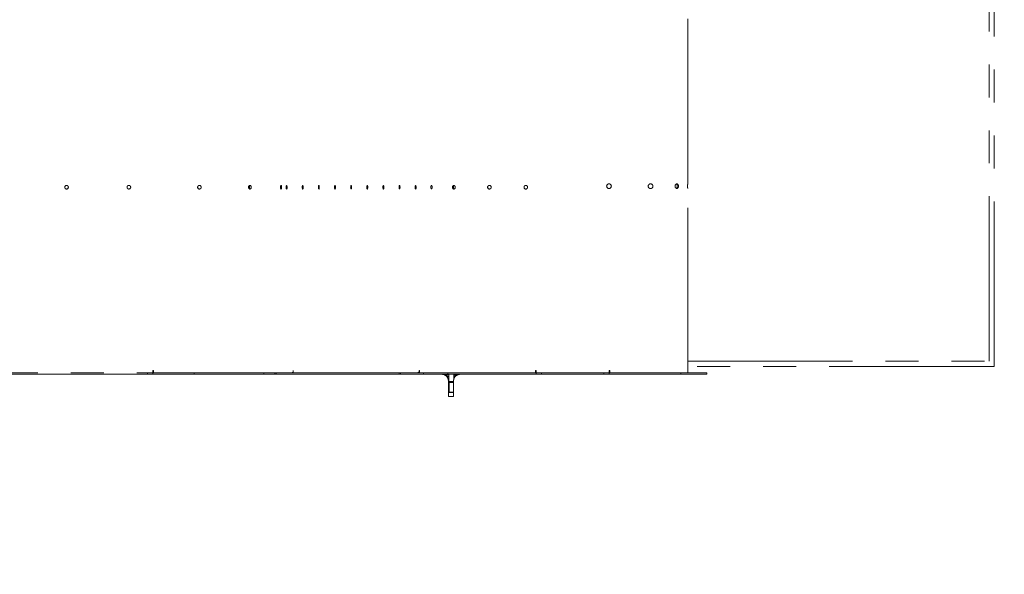
# Paper-space layout 'Blatt2' of a CAD drawing. Units: millimetres. Extents: x 11 to 419, y 1 to 296.
# Drawn here: x 168 to 205, y 64 to 85 of the extents above; entities that cross this region are included whole.
import ezdxf

# ---------------------------------------------------------------- set-up
doc = ezdxf.new("R2010")
doc.units = ezdxf.units.MM
doc.linetypes.add('PHANTOM', pattern=[12.7, 6.35, -1.27, 1.27, -1.27, 1.27, -1.27])
doc.styles.add('SLDTEXTSTYLE0', font='TXT', dxfattribs={"width": 0.605})
doc.dimstyles.new('SLDDIMSTYLE0', dxfattribs={"dimtxt": 3.5, "dimasz": 3.302, "dimexe": 0, "dimexo": 0.0625, "dimgap": 0.875, "dimtad": 1, "dimdec": 3, "dimlfac": 50, "dimrnd": 1e-09, "dimzin": 12, "dimdsep": 46, "dimtxsty": 'SLDTEXTSTYLE0', "dimsah": 1, "dimcen": 0.09, "dimadec": 0, "dimazin": 3, "dimtfac": 1, "dimtdec": 3, "dimtofl": 0, "dimtmove": 0, "dimatfit": 3, "dimfxl": 0, "dimfrac": 2, "dimtolj": 1, "dimtzin": 12, "dimarcsym": 0})
doc.dimstyles.new('SLDDIMSTYLE1', dxfattribs={"dimtxt": 3.5, "dimasz": 3.302, "dimexe": 0, "dimexo": 0.0625, "dimgap": 0.875, "dimtad": 1, "dimdec": 0, "dimlfac": 50, "dimrnd": 1e-09, "dimzin": 12, "dimdsep": 46, "dimtxsty": 'SLDTEXTSTYLE0', "dimsah": 1, "dimcen": 0.09, "dimadec": 0, "dimazin": 3, "dimtfac": 1, "dimtdec": 0, "dimtofl": 0, "dimtmove": 0, "dimatfit": 3, "dimfxl": 0, "dimfrac": 2, "dimtolj": 1, "dimtzin": 12, "dimarcsym": 0})

# ---------------------------------------------------------------- blocks, each defined once
blk = doc.blocks.new('_D_12')
at = {"color": 7, "linetype": 'Continuous', "lineweight": 0}
for p, q in [((145.62, 159.234), (224.956, 159.234)), ((223.956, 159.234), (223.956, 60.804)), ((127.836, 60.804), (224.956, 60.804))]:
    blk.add_line(p, q, dxfattribs=at)
at = {"color": 7, "linetype": 'Continuous', "lineweight": 18}
for points in [[(223.956, 159.234), (223.448, 155.932), (224.464, 155.932)], [(223.956, 60.804), (224.464, 64.106), (223.448, 64.106)]]:
    blk.add_solid(points, dxfattribs=at)
at = {"color": 7, "linetype": 'Continuous', "lineweight": 18, "insert": (219.445, 105.634), "char_height": 3.5, "attachment_point": 1, "rotation": 90, "style": 'SLDTEXTSTYLE0'}
blk.add_mtext('4922', dxfattribs=at)
blk = doc.blocks.new('_D_15')
at = {"color": 7, "linetype": 'Continuous', "lineweight": 0}
for p, q in [((167.356, 128.124), (216.03, 128.124)), ((215.03, 60.804), (215.03, 128.124)), ((127.836, 60.804), (216.03, 60.804))]:
    blk.add_line(p, q, dxfattribs=at)
at = {"color": 7, "linetype": 'Continuous', "lineweight": 18}
for points in [[(215.03, 128.124), (214.522, 124.822), (215.538, 124.822)], [(215.03, 60.804), (215.538, 64.106), (214.522, 64.106)]]:
    blk.add_solid(points, dxfattribs=at)
at = {"color": 7, "linetype": 'Continuous', "lineweight": 18, "insert": (210.519, 88.938), "char_height": 3.5, "attachment_point": 1, "rotation": 90, "style": 'SLDTEXTSTYLE0'}
blk.add_mtext('3366', dxfattribs=at)

psp = doc.layouts.new('Blatt2')

# ---------------------------------------------------------------- linework, layer by layer
at = {"color": 7, "linetype": 'PHANTOM', "lineweight": 18}
for p, q in [((205.030309, 71.923806), (205.030309, 95.923806)), ((204.830309, 72.123806), (204.830309, 95.723806)), ((193.230309, 78.953806), (193.230309, 88.893806)), ((193.230309, 71.683806), (193.230309, 78.773806)), ((193.230309, 72.123806), (204.830309, 72.123806)), ((159.315723, 71.683806), (172.632553, 71.683806)), ((172.432553, 71.683806), (174.232553, 71.683806)), ((172.432553, 71.623806), (172.432553, 71.683806)), ((172.632553, 71.773806), (172.662553, 71.773806)), ((172.632553, 71.743806), (172.632553, 71.773806)), ((172.632553, 71.743806), (172.632553, 71.683806)), ((172.632553, 71.683806), (172.632553, 71.623806)), ((172.662553, 71.773806), (172.662553, 71.683806)), ((174.232553, 71.683806), (176.917827, 71.683806)), ((174.232553, 71.683806), (174.232553, 71.623806)), ((176.917827, 71.683806), (177.383701, 71.683806)), ((176.917827, 71.683806), (176.917827, 71.623806)), ((177.331938, 71.683806), (182.17685, 71.683806)), ((177.331938, 71.623806), (177.331938, 71.683806)), ((177.383701, 71.683806), (177.383701, 71.623806)), ((178.038958, 71.713806), (178.038958, 71.773806)), ((178.038958, 71.773806), (178.046723, 71.773806)), ((178.046723, 71.773806), (178.046723, 71.743806)), ((183.056835, 71.683806), (182.125087, 71.683806)), ((182.125087, 71.623806), (182.125087, 71.683806)), ((182.17685, 71.683806), (182.17685, 71.623806)), ((182.891635, 71.743806), (182.891635, 71.773806)), ((182.891635, 71.773806), (182.8994, 71.773806)), ((182.8994, 71.773806), (182.8994, 71.683806)), ((183.997835, 71.683806), (183.056835, 71.683806)), ((183.056835, 71.623806), (183.056835, 71.683806)), ((187.597835, 71.683806), (183.997835, 71.683806)), ((183.997835, 71.683806), (183.997835, 71.623806)), ((187.367835, 71.683806), (187.367835, 71.773806)), ((187.367835, 71.773806), (187.397835, 71.773806)), ((187.397835, 71.773806), (187.397835, 71.743806)), ((187.397835, 71.683806), (187.397835, 71.743806)), ((187.397835, 71.683806), (190.200309, 71.683806)), ((187.397835, 71.623806), (187.397835, 71.683806)), ((187.597835, 71.683806), (187.597835, 71.623806)), ((192.970309, 71.683806), (190.000309, 71.683806)), ((190.000309, 71.623806), (190.000309, 71.683806)), ((190.200309, 71.743806), (190.200309, 71.773806)), ((190.200309, 71.773806), (190.230309, 71.773806)), ((190.200309, 71.743806), (190.200309, 71.683806)), ((190.200309, 71.683806), (190.200309, 71.623806)), ((190.230309, 71.773806), (190.230309, 71.683806)), ((193.970309, 71.683806), (192.970309, 71.683806)), ((192.970309, 71.623806), (192.970309, 71.683806)), ((205.030309, 71.923806), (193.230309, 71.923806)), ((193.970309, 71.683806), (193.970309, 71.623806)), ((172.632553, 71.623806), (159.315723, 71.623806)), ((174.232553, 71.623806), (172.432553, 71.623806)), ((176.917827, 71.623806), (174.232553, 71.623806)), ((177.383701, 71.623806), (176.917827, 71.623806)), ((182.17685, 71.623806), (177.331938, 71.623806)), ((183.056835, 71.623806), (182.125087, 71.623806)), ((183.997835, 71.623806), (183.056835, 71.623806)), ((183.793226, 71.623801), (183.793535, 71.623391)), ((183.812921, 71.61095), (183.850282, 71.602024)), ((183.850282, 71.602024), (183.853077, 71.623806)), ((183.850282, 71.602024), (183.851919, 71.601484)), ((184.035309, 71.603806), (183.901532, 71.603806)), ((187.597835, 71.623806), (183.997835, 71.623806)), ((183.997939, 71.462935), (184.008097, 71.433597)), ((184.017047, 71.384132), (184.015729, 71.385377)), ((184.016008, 71.373806), (184.016008, 71.354197)), ((184.016008, 71.354197), (184.016008, 70.948776)), ((184.036143, 71.623806), (184.038279, 71.346767)), ((184.036297, 71.603806), (184.036143, 71.623806)), ((184.038279, 71.346767), (184.038042, 71.377445)), ((184.038279, 71.346767), (184.193737, 71.346767)), ((184.186008, 71.300845), (184.046008, 71.300845)), ((184.046008, 71.300845), (184.046008, 70.937295)), ((184.096008, 71.346767), (184.096008, 71.300845)), ((184.216008, 71.373806), (184.216008, 71.354197)), ((184.216008, 71.354197), (184.216008, 70.948776)), ((184.22774, 71.449587), (184.241357, 71.479821)), ((184.237715, 71.54109), (184.227941, 71.536638)), ((184.228493, 71.449729), (184.230164, 71.454969)), ((184.330484, 71.603806), (184.2292, 71.603806)), ((184.378579, 71.626618), (184.381734, 71.602024)), ((184.380097, 71.601484), (184.381734, 71.602024)), ((184.381734, 71.602024), (184.419095, 71.61095)), ((184.381843, 71.60177), (184.387052, 71.603294)), ((190.200309, 71.623806), (187.397835, 71.623806)), ((192.970309, 71.623806), (190.000309, 71.623806)), ((193.970309, 71.623806), (192.970309, 71.623806)), ((184.016008, 70.948776), (184.016008, 70.793434)), ((184.046008, 70.937295), (184.186008, 70.937295)), ((184.186008, 70.92106), (184.046008, 70.92106)), ((184.216008, 70.793434), (184.216008, 70.948776)), ((184.046008, 70.765717), (184.186008, 70.765717))]:
    psp.add_line(p, q, dxfattribs=at)
at = {"color": 7, "linetype": 'PHANTOM', "lineweight": 18, "flags": 128}
for points in [[(177.769786, 78.823806), (177.770768, 78.846535), (177.773607, 78.866801), (177.777994, 78.882407), (177.783456, 78.891664), (177.7894, 78.893567), (177.795181, 78.88791), (177.800174, 78.875306), (177.803837, 78.857122), (177.805774, 78.835327), (177.805774, 78.812284), (177.803837, 78.790489), (177.800174, 78.772305), (177.795181, 78.759702), (177.7894, 78.754045), (177.783456, 78.755948), (177.777994, 78.765204), (177.773607, 78.780811), (177.770768, 78.801077), (177.769786, 78.823806)], [(179.012118, 78.823806), (179.013099, 78.846535), (179.015938, 78.866801), (179.020326, 78.882407), (179.025788, 78.891664), (179.031731, 78.893567), (179.037513, 78.88791), (179.042506, 78.875306), (179.046169, 78.857122), (179.048105, 78.835327), (179.048105, 78.812284), (179.046169, 78.790489), (179.042506, 78.772305), (179.037513, 78.759702), (179.031731, 78.754045), (179.025788, 78.755948), (179.020326, 78.765204), (179.015938, 78.780811), (179.013099, 78.801077), (179.012118, 78.823806)], [(180.254449, 78.823806), (180.255431, 78.846535), (180.258269, 78.866801), (180.262657, 78.882407), (180.268119, 78.891664), (180.274063, 78.893567), (180.279844, 78.88791), (180.284837, 78.875306), (180.2885, 78.857122), (180.290437, 78.835327), (180.290437, 78.812284), (180.2885, 78.790489), (180.284837, 78.772305), (180.279844, 78.759702), (180.274063, 78.754045), (180.268119, 78.755948), (180.262657, 78.765204), (180.258269, 78.780811), (180.255431, 78.801077), (180.254449, 78.823806)], [(182.739112, 78.823806), (182.740094, 78.846535), (182.742932, 78.866801), (182.74732, 78.882407), (182.752782, 78.891664), (182.758725, 78.893567), (182.764507, 78.88791), (182.7695, 78.875306), (182.773163, 78.857122), (182.7751, 78.835327), (182.7751, 78.812284), (182.773163, 78.790489), (182.7695, 78.772305), (182.764507, 78.759702), (182.758725, 78.754045), (182.752782, 78.755948), (182.74732, 78.765204), (182.742932, 78.780811), (182.740094, 78.801077), (182.739112, 78.823806)], [(184.186008, 70.937295), (184.19186, 70.937516), (184.197488, 70.938169), (184.202675, 70.93923), (184.207221, 70.940658), (184.210952, 70.942398), (184.213724, 70.944383), (184.215431, 70.946536), (184.216008, 70.948776)]]:
    psp.add_lwpolyline(points, dxfattribs=at)
at = {"color": 7, "linetype": 'PHANTOM', "lineweight": 18}
for centre, radius in [((169.315723, 78.823806), 0.07), ((186.997835, 78.823806), 0.07), ((190.200309, 78.863806), 0.09)]:
    psp.add_circle(centre, radius, dxfattribs=at)
for centre, radius, start, end in [((191.800309, 78.863806), 0.09, 90, 270), ((177.987727, 71.742801), 0.059004, 271.0101851, 0.9757605), ((182.83264, 71.742801), 0.059004, 271.0101851, 0.9757605), ((184.044909, 70.949965), 0.028926, 182.3554856, 272.1760952), ((184.187106, 70.949965), 0.028926, 267.8239048, 357.6445144), ((184.044909, 70.794622), 0.028926, 182.3554856, 272.1760952), ((184.187106, 70.794622), 0.028926, 267.8239048, 357.6445144)]:
    psp.add_arc(centre, radius, start, end, dxfattribs=at)
for points, knots in [([(171.715723, 78.753806), (171.706921, 78.754746), (171.693331, 78.756197), (171.677013, 78.764913), (171.665891, 78.773957), (171.656786, 78.785096), (171.648347, 78.801409), (171.644024, 78.823806), (171.648346, 78.846199), (171.656784, 78.862512), (171.665886, 78.873649), (171.67701, 78.882697), (171.693328, 78.891414), (171.706921, 78.892865), (171.715723, 78.893806)], [0, 0, 0, 0, 0.119721472, 0.184836274, 0.249999978, 0.315114802, 0.380278528, 0.5, 0.619721472, 0.684836274, 0.749999978, 0.815114801, 0.880278528, 1, 1, 1, 1]), ([(171.715723, 78.893806), (171.724525, 78.892866), (171.738114, 78.891414), (171.754433, 78.882699), (171.765554, 78.873654), (171.77466, 78.862515), (171.783099, 78.846202), (171.787422, 78.823806), (171.7831, 78.801413), (171.774662, 78.785099), (171.765559, 78.773962), (171.754436, 78.764914), (171.738118, 78.756198), (171.724525, 78.754746), (171.715723, 78.753806)], [0, 0, 0, 0, 0.119721472, 0.184836274, 0.249999978, 0.315114801, 0.380278528, 0.5, 0.619721472, 0.684836274, 0.749999978, 0.815114801, 0.880278528, 1, 1, 1, 1]), ([(174.430758, 78.893806), (174.421599, 78.892845), (174.403277, 78.890924), (174.380487, 78.874229), (174.364637, 78.851367), (174.359824, 78.823815), (174.364626, 78.796239), (174.380492, 78.773383), (174.403284, 78.756642), (174.421617, 78.754752), (174.43078, 78.753807)], [0, 0, 0, 0, 0.12496835, 0.249963713, 0.374694007, 0.499970532, 0.624971566, 0.749988098, 0.875034612, 1, 1, 1, 1]), ([(174.434137, 78.893806), (174.424828, 78.89285), (174.406254, 78.890943), (174.383073, 78.874296), (174.366912, 78.851432), (174.361986, 78.823815), (174.366901, 78.796174), (174.383078, 78.773317), (174.406261, 78.756623), (174.424847, 78.754747), (174.434159, 78.753807)], [0, 0, 0, 0, 0.125952864, 0.251334898, 0.375674463, 0.499969933, 0.623992157, 0.748616653, 0.874049202, 1, 1, 1, 1]), ([(174.43078, 78.753807), (174.439922, 78.754758), (174.458245, 78.756664), (174.48099, 78.773387), (174.496825, 78.796259), (174.501612, 78.823817), (174.496817, 78.851397), (174.480958, 78.874247), (174.458217, 78.891), (174.439897, 78.892872), (174.430758, 78.893806)], [0, 0, 0, 0, 0.1247512003, 0.2500253944, 0.3747408446, 0.5000678164, 0.6251004256, 0.7501161796, 0.8753410243, 1, 1, 1, 1]), ([(176.375394, 78.893806), (176.368103, 78.892845), (176.353519, 78.890924), (176.335253, 78.874229), (176.322505, 78.851367), (176.318623, 78.823815), (176.322496, 78.796239), (176.335257, 78.773383), (176.353525, 78.756642), (176.368117, 78.754752), (176.375411, 78.753807)], [0, 0, 0, 0, 0.12496835, 0.249963713, 0.374694007, 0.499970532, 0.624971565, 0.749988098, 0.875034612, 1, 1, 1, 1]), ([(176.393554, 78.889404), (176.392456, 78.889176), (176.384123, 78.88744), (176.371277, 78.873788), (176.358111, 78.851558), (176.354194, 78.823816), (176.358101, 78.796045), (176.371284, 78.773836), (176.384091, 78.76015), (176.392383, 78.758429), (176.393438, 78.75821)], [0, 0, 0, 0, 0.024244992, 0.183880722, 0.342189186, 0.500441507, 0.658345935, 0.817017171, 0.976717216, 1, 1, 1, 1]), ([(176.375411, 78.753807), (176.382663, 78.754758), (176.397197, 78.756664), (176.415114, 78.773387), (176.427543, 78.796259), (176.43129, 78.823817), (176.427537, 78.851397), (176.415089, 78.874247), (176.397175, 78.891), (176.382643, 78.892872), (176.375394, 78.893806)], [0, 0, 0, 0, 0.1247512002, 0.2500253944, 0.3747408445, 0.5000678164, 0.6251004256, 0.7501161796, 0.8753410244, 1, 1, 1, 1]), ([(177.575925, 78.753807), (177.578319, 78.754451), (177.583114, 78.75574), (177.589205, 78.767603), (177.594068, 78.784897), (177.59684, 78.806836), (177.597238, 78.831498), (177.595453, 78.854783), (177.591109, 78.874408), (177.585334, 78.888714), (177.579785, 78.893414), (177.574225, 78.894115), (177.568573, 78.891502), (177.562073, 78.879895), (177.556761, 78.86238), (177.553696, 78.840437), (177.553274, 78.815787), (177.555328, 78.792541), (177.560167, 78.772943), (177.566391, 78.758828), (177.5721, 78.754112), (177.57524, 78.753862), (177.575925, 78.753807)], [0, 0, 0, 0, 0.0524909488, 0.1051665427, 0.1557596174, 0.2140026934, 0.2648085496, 0.3232703632, 0.3752661858, 0.4301940062, 0.4845386121, 0.4999771948, 0.5528859183, 0.6059879876, 0.6567009977, 0.714700038, 0.7655057697, 0.8240523046, 0.8759056584, 0.9311096477, 0.9849560353, 1, 1, 1, 1]), ([(178.409069, 78.753806), (178.406791, 78.754746), (178.403274, 78.756197), (178.399051, 78.764913), (178.396172, 78.773957), (178.393815, 78.785096), (178.391631, 78.801409), (178.390512, 78.823806), (178.391631, 78.846199), (178.393815, 78.862512), (178.396171, 78.873649), (178.39905, 78.882697), (178.403273, 78.891414), (178.406791, 78.892865), (178.409069, 78.893806)], [0, 0, 0, 0, 0.119721472, 0.184836274, 0.249999978, 0.315114801, 0.380278528, 0.5, 0.619721472, 0.684836274, 0.749999978, 0.815114801, 0.880278528, 1, 1, 1, 1]), ([(178.409069, 78.893806), (178.411348, 78.892866), (178.414865, 78.891414), (178.419088, 78.882699), (178.421967, 78.873654), (178.424323, 78.862515), (178.426508, 78.846202), (178.427626, 78.823806), (178.426508, 78.801413), (178.424324, 78.785099), (178.421968, 78.773962), (178.419089, 78.764914), (178.414866, 78.756198), (178.411348, 78.754746), (178.409069, 78.753806)], [0, 0, 0, 0, 0.119721472, 0.184836274, 0.249999978, 0.315114801, 0.380278528, 0.5, 0.619721472, 0.684836274, 0.749999978, 0.815114801, 0.880278528, 1, 1, 1, 1]), ([(179.651401, 78.753806), (179.649123, 78.754746), (179.645605, 78.756197), (179.641382, 78.764913), (179.638503, 78.773957), (179.636147, 78.785096), (179.633963, 78.801409), (179.632844, 78.823806), (179.633962, 78.846199), (179.636146, 78.862512), (179.638502, 78.873649), (179.641381, 78.882697), (179.645605, 78.891414), (179.649123, 78.892865), (179.651401, 78.893806)], [0, 0, 0, 0, 0.119721472, 0.184836274, 0.249999978, 0.315114801, 0.380278528, 0.5, 0.619721472, 0.684836274, 0.749999978, 0.815114801, 0.880278528, 1, 1, 1, 1]), ([(179.651401, 78.893806), (179.653679, 78.892866), (179.657196, 78.891414), (179.66142, 78.882699), (179.664298, 78.873654), (179.666655, 78.862515), (179.668839, 78.846202), (179.669958, 78.823806), (179.668839, 78.801413), (179.666655, 78.785099), (179.664299, 78.773962), (179.66142, 78.764914), (179.657197, 78.756198), (179.653679, 78.754746), (179.651401, 78.753806)], [0, 0, 0, 0, 0.119721472, 0.184836274, 0.249999978, 0.315114801, 0.380278528, 0.5, 0.619721472, 0.684836274, 0.749999978, 0.815114801, 0.880278528, 1, 1, 1, 1]), ([(180.893732, 78.753806), (180.891454, 78.754746), (180.887937, 78.756197), (180.883713, 78.764913), (180.880835, 78.773957), (180.878478, 78.785096), (180.876294, 78.801409), (180.875175, 78.823806), (180.876294, 78.846199), (180.878478, 78.862512), (180.880834, 78.873649), (180.883713, 78.882697), (180.887936, 78.891414), (180.891454, 78.892865), (180.893732, 78.893806)], [0, 0, 0, 0, 0.119721472, 0.184836274, 0.249999978, 0.315114801, 0.380278528, 0.5, 0.619721472, 0.684836274, 0.749999978, 0.815114801, 0.880278528, 1, 1, 1, 1]), ([(180.893732, 78.893806), (180.89601, 78.892866), (180.899528, 78.891414), (180.903751, 78.882699), (180.90663, 78.873654), (180.908986, 78.862515), (180.91117, 78.846202), (180.912289, 78.823806), (180.911171, 78.801413), (180.908987, 78.785099), (180.906631, 78.773962), (180.903752, 78.764914), (180.899528, 78.756198), (180.89601, 78.754746), (180.893732, 78.753806)], [0, 0, 0, 0, 0.119721472, 0.184836274, 0.249999978, 0.315114801, 0.380278528, 0.5, 0.619721472, 0.684836274, 0.749999978, 0.815114801, 0.880278528, 1, 1, 1, 1]), ([(181.514898, 78.753806), (181.51262, 78.754746), (181.509103, 78.756197), (181.504879, 78.764913), (181.502001, 78.773957), (181.499644, 78.785096), (181.49746, 78.801409), (181.496341, 78.823806), (181.497459, 78.846199), (181.499643, 78.862512), (181.501999, 78.873649), (181.504878, 78.882697), (181.509102, 78.891414), (181.51262, 78.892865), (181.514898, 78.893806)], [0, 0, 0, 0, 0.119721472, 0.184836274, 0.249999978, 0.315114801, 0.380278528, 0.5, 0.619721472, 0.684836274, 0.749999978, 0.815114801, 0.880278528, 1, 1, 1, 1]), ([(181.514898, 78.893806), (181.517176, 78.892866), (181.520693, 78.891414), (181.524917, 78.882699), (181.527795, 78.873654), (181.530152, 78.862515), (181.532336, 78.846202), (181.533455, 78.823806), (181.532336, 78.801413), (181.530152, 78.785099), (181.527797, 78.773962), (181.524918, 78.764914), (181.520694, 78.756198), (181.517176, 78.754746), (181.514898, 78.753806)], [0, 0, 0, 0, 0.119721472, 0.184836274, 0.249999978, 0.315114801, 0.380278528, 0.5, 0.619721472, 0.684836274, 0.749999978, 0.815114801, 0.880278528, 1, 1, 1, 1]), ([(182.136064, 78.753806), (182.133785, 78.754746), (182.130268, 78.756197), (182.126045, 78.764913), (182.123166, 78.773957), (182.12081, 78.785096), (182.118625, 78.801409), (182.117507, 78.823806), (182.118625, 78.846199), (182.120809, 78.862512), (182.123165, 78.873649), (182.126044, 78.882697), (182.130267, 78.891414), (182.133785, 78.892865), (182.136064, 78.893806)], [0, 0, 0, 0, 0.1197214725, 0.184836274, 0.249999978, 0.3151148015, 0.3802785275, 0.5, 0.6197214725, 0.684836274, 0.749999978, 0.8151148015, 0.8802785275, 1, 1, 1, 1]), ([(182.136064, 78.893806), (182.138342, 78.892866), (182.141859, 78.891414), (182.146082, 78.882699), (182.148961, 78.873654), (182.151318, 78.862515), (182.153502, 78.846202), (182.154621, 78.823806), (182.153502, 78.801413), (182.151318, 78.785099), (182.148962, 78.773962), (182.146083, 78.764914), (182.14186, 78.756198), (182.138342, 78.754746), (182.136064, 78.753806)], [0, 0, 0, 0, 0.119721472, 0.184836274, 0.249999978, 0.315114801, 0.380278528, 0.5, 0.619721472, 0.684836274, 0.749999978, 0.815114801, 0.880278528, 1, 1, 1, 1]), ([(183.365733, 78.753807), (183.362661, 78.754736), (183.356533, 78.756588), (183.349132, 78.773125), (183.344033, 78.795975), (183.342502, 78.823812), (183.344034, 78.851629), (183.34913, 78.874484), (183.35653, 78.890982), (183.362655, 78.892863), (183.365726, 78.893806)], [0, 0, 0, 0, 0.125321584, 0.250021641, 0.375360637, 0.500024799, 0.624915437, 0.750020626, 0.874672623, 1, 1, 1, 1]), ([(183.365726, 78.893806), (183.368849, 78.892888), (183.37509, 78.891053), (183.383222, 78.874504), (183.389067, 78.85166), (183.390875, 78.82382), (183.389072, 78.795997), (183.383234, 78.773132), (183.3751, 78.756607), (183.368857, 78.754741), (183.365733, 78.753807)], [0, 0, 0, 0, 0.1250201117, 0.2498966983, 0.3752347867, 0.4999297379, 0.6248698368, 0.7499611691, 0.8748887091, 1, 1, 1, 1]), ([(184.227247, 78.753807), (184.219894, 78.754736), (184.205223, 78.756588), (184.186989, 78.773125), (184.174228, 78.795975), (184.170351, 78.823812), (184.174233, 78.851629), (184.186984, 78.874484), (184.205217, 78.890982), (184.219879, 78.892863), (184.22723, 78.893806)], [0, 0, 0, 0, 0.125321584, 0.250021641, 0.375360637, 0.500024799, 0.624915437, 0.750020626, 0.874672624, 1, 1, 1, 1]), ([(184.245773, 78.758183), (184.244789, 78.758392), (184.236763, 78.760103), (184.224532, 78.773746), (184.211918, 78.795934), (184.208229, 78.823813), (184.211923, 78.851668), (184.224524, 78.873874), (184.236792, 78.887489), (184.244857, 78.889213), (184.245882, 78.889432)], [0, 0, 0, 0, 0.022026608, 0.179685089, 0.339529775, 0.499575349, 0.659911137, 0.819457908, 0.97705431, 1, 1, 1, 1]), ([(184.22723, 78.893806), (184.234604, 78.892888), (184.249342, 78.891053), (184.268038, 78.874504), (184.281294, 78.85166), (184.285352, 78.82382), (184.281304, 78.795997), (184.268064, 78.773132), (184.249365, 78.756607), (184.234623, 78.754741), (184.227247, 78.753807)], [0, 0, 0, 0, 0.125020112, 0.249896698, 0.375234787, 0.499929738, 0.624869837, 0.749961169, 0.874888709, 1, 1, 1, 1]), ([(185.59571, 78.753807), (185.587714, 78.754479), (185.57169, 78.755825), (185.550915, 78.768182), (185.534401, 78.786026), (185.525333, 78.808294), (185.524452, 78.832783), (185.530906, 78.855587), (185.545649, 78.874709), (185.564921, 78.888708), (185.583074, 78.893357), (185.601243, 78.894144), (185.61956, 78.891536), (185.640262, 78.879691), (185.656898, 78.861867), (185.666139, 78.839654), (185.667114, 78.81514), (185.660753, 78.792313), (185.646048, 78.773147), (185.626786, 78.759057), (185.608529, 78.754136), (185.598077, 78.753868), (185.59571, 78.753807)], [0, 0, 0, 0, 0.0541541838, 0.1085128306, 0.1601566953, 0.2180102482, 0.2676874746, 0.3246545546, 0.3752880764, 0.4295712697, 0.4842958655, 0.500020721, 0.5537583667, 0.6076853515, 0.6592865862, 0.7173242631, 0.7670031982, 0.8239262032, 0.8745726691, 0.928663115, 0.9838443756, 1, 1, 1, 1]), ([(185.600411, 78.753807), (185.592768, 78.754451), (185.577457, 78.755741), (185.557509, 78.767542), (185.541384, 78.784807), (185.531978, 78.806689), (185.530647, 78.83133), (185.536595, 78.85471), (185.551091, 78.874304), (185.57017, 78.888859), (185.587977, 78.892774), (185.598205, 78.894156), (185.600488, 78.89379), (185.600538, 78.893782)], [0, 0, 0, 0, 0.1046801626, 0.2097252151, 0.3105777042, 0.4270389163, 0.5288522545, 0.6456610293, 0.7506897184, 0.8597368224, 0.9681094756, 0.9993135863, 1, 1, 1, 1]), ([(191.800309, 78.953806), (191.812617, 78.952285), (191.836361, 78.949351), (191.866799, 78.928967), (191.884165, 78.904709), (191.891116, 78.881798), (191.89271, 78.86382), (191.891128, 78.845846), (191.884203, 78.822915), (191.866463, 78.798425), (191.83611, 78.777605), (191.812234, 78.775071), (191.800309, 78.773806)], [0, 0, 0, 0, 0.129155843, 0.249155389, 0.374464198, 0.43584533, 0.499732467, 0.563653008, 0.625028846, 0.750251444, 0.875270472, 1, 1, 1, 1]), ([(192.811474, 78.773807), (192.802912, 78.774995), (192.785852, 78.777363), (192.763652, 78.798501), (192.75043, 78.822923), (192.745217, 78.845856), (192.744022, 78.863816), (192.745221, 78.881778), (192.750428, 78.904715), (192.763664, 78.929123), (192.785864, 78.950221), (192.802918, 78.952608), (192.811472, 78.953806)], [0, 0, 0, 0, 0.1253237543, 0.2497031588, 0.3749876235, 0.4362756847, 0.5000096008, 0.5638573551, 0.6251823639, 0.7503261079, 0.8747665184, 1, 1, 1, 1]), ([(192.789612, 78.948119), (192.790579, 78.947881), (192.799481, 78.945692), (192.812801, 78.928193), (192.826638, 78.899704), (192.830603, 78.863791), (192.826628, 78.827903), (192.812801, 78.799399), (192.799465, 78.781929), (192.790546, 78.779733), (192.789562, 78.779491)], [0, 0, 0, 0, 0.0192198355, 0.1768670686, 0.3379874652, 0.499834825, 0.6619200521, 0.8227963367, 0.980444799, 1, 1, 1, 1]), ([(192.811472, 78.953806), (192.819893, 78.952628), (192.836694, 78.950277), (192.857211, 78.929116), (192.869056, 78.904692), (192.873651, 78.881757), (192.874697, 78.863797), (192.873638, 78.845836), (192.869047, 78.822901), (192.857208, 78.798483), (192.836692, 78.777356), (192.819893, 78.774992), (192.811474, 78.773807)], [0, 0, 0, 0, 0.125138864, 0.249695855, 0.375005382, 0.436285122, 0.500004634, 0.563854326, 0.625181302, 0.750303205, 0.874862185, 1, 1, 1, 1]), ([(193.230309, 78.773806), (193.230213, 78.775327), (193.230028, 78.77826), (193.22883, 78.798645), (193.227861, 78.822902), (193.227424, 78.845813), (193.227321, 78.863791), (193.227423, 78.881765), (193.227859, 78.904696), (193.228847, 78.929186), (193.230036, 78.950007), (193.230219, 78.95254), (193.230309, 78.953806)], [0, 0, 0, 0, 0.129155843, 0.249155389, 0.374464198, 0.435845329, 0.499732467, 0.563653008, 0.625028846, 0.750251444, 0.875270472, 1, 1, 1, 1]), ([(183.793473, 71.623475), (183.793479, 71.623447), (183.794987, 71.617016), (183.803973, 71.613976), (183.812921, 71.61095)], [0, 0, 0, 0, 0.0042792322, 1, 1, 1, 1]), ([(183.851919, 71.601484), (183.858305, 71.599184), (183.869316, 71.595217), (183.884892, 71.58786), (183.899656, 71.579767), (183.914587, 71.570044), (183.928616, 71.559291), (183.946426, 71.543559), (183.96699, 71.520668), (183.988774, 71.488086), (183.999132, 71.461282), (184.004183, 71.448212)], [0, 0, 0, 0, 0.0988975, 0.170514847, 0.250311409, 0.342539463, 0.426019447, 0.500758676, 0.674389887, 0.841229739, 1, 1, 1, 1]), ([(183.901532, 71.603806), (183.889168, 71.609098), (183.870479, 71.617097), (183.85876, 71.622527), (183.854952, 71.624296), (183.85601, 71.623805), (183.856012, 71.623804)], [0, 0, 0, 0, 0.4982095289, 0.7530767836, 0.9997072287, 1, 1, 1, 1]), ([(183.951959, 71.567346), (183.942373, 71.573994), (183.922918, 71.587485), (183.908729, 71.598313), (183.901532, 71.603806)], [0, 0, 0, 0, 0.492712125, 1, 1, 1, 1]), ([(183.951959, 71.567346), (183.958487, 71.563021), (183.971718, 71.554257), (183.98671, 71.545516), (183.994303, 71.541089)], [0, 0, 0, 0, 0.49346416, 1, 1, 1, 1]), ([(184.036926, 71.52225), (184.029263, 71.524786), (184.013822, 71.529898), (184.000842, 71.53734), (183.994303, 71.541089)], [0, 0, 0, 0, 0.496265439, 1, 1, 1, 1]), ([(184.004183, 71.448212), (184.00748, 71.436904), (184.014092, 71.414228), (184.015368, 71.387304), (184.016008, 71.373806)], [0, 0, 0, 0, 0.498643582, 1, 1, 1, 1]), ([(184.038044, 71.377234), (184.036673, 71.377339), (184.027615, 71.378034), (184.023605, 71.379722), (184.020202, 71.381155)], [0, 0, 0, 0, 0.1513756631, 1, 1, 1, 1]), ([(184.206382, 71.33152), (184.203209, 71.326115), (184.196875, 71.315324), (184.189626, 71.305665), (184.186008, 71.300845)], [0, 0, 0, 0, 0.500943665, 1, 1, 1, 1]), ([(184.193737, 71.346767), (184.195864, 71.344308), (184.199413, 71.340207), (184.203362, 71.335355), (184.205439, 71.332729), (184.206126, 71.331849), (184.206382, 71.33152)], [0, 0, 0, 0, 0.499932226, 0.833734478, 0.937949135, 1, 1, 1, 1]), ([(184.206382, 71.33152), (184.208592, 71.333632), (184.213009, 71.337852), (184.215636, 71.346006), (184.215895, 71.351716), (184.216008, 71.354197)], [0, 0, 0, 0, 0.361607784, 0.722610399, 1, 1, 1, 1]), ([(184.216008, 71.373806), (184.217527, 71.394569), (184.2195, 71.421524), (184.226277, 71.443227), (184.227833, 71.448212)], [0, 0, 0, 0, 0.770325091, 1, 1, 1, 1]), ([(184.227833, 71.448212), (184.227895, 71.493454), (184.227975, 71.551938), (184.228022, 71.610538), (184.228032, 71.623806)], [0, 0, 0, 0, 0.773597807, 1, 1, 1, 1]), ([(184.227833, 71.448212), (184.231431, 71.457932), (184.239138, 71.478747), (184.25402, 71.504422), (184.271442, 71.528108), (184.287826, 71.54552), (184.303436, 71.559324), (184.31746, 71.570065), (184.332383, 71.579781), (184.347138, 71.587867), (184.362707, 71.59522), (184.373713, 71.599185), (184.380097, 71.601484)], [0, 0, 0, 0, 0.116484526, 0.249456819, 0.366721855, 0.499597116, 0.574279185, 0.657695538, 0.749853465, 0.82958862, 0.901146816, 1, 1, 1, 1]), ([(184.232211, 71.459514), (184.236822, 71.471553), (184.242152, 71.485468), (184.249653, 71.495802), (184.250665, 71.497196)], [0, 0, 0, 0, 0.865170568, 1, 1, 1, 1]), ([(184.237715, 71.54109), (184.246197, 71.546053), (184.261155, 71.554804), (184.274346, 71.563557), (184.280057, 71.567347)], [0, 0, 0, 0, 0.567050746, 1, 1, 1, 1]), ([(184.280057, 71.567347), (184.301739, 71.577496), (184.334146, 71.592665), (184.369675, 71.601456), (184.381433, 71.604366)], [0, 0, 0, 0, 0.669060049, 1, 1, 1, 1]), ([(184.280057, 71.567347), (184.28688, 71.572035), (184.300047, 71.581081), (184.316949, 71.593516), (184.325972, 71.600376), (184.330484, 71.603806)], [0, 0, 0, 0, 0.349736635, 0.67488343, 1, 1, 1, 1]), ([(184.419095, 71.61095), (184.428023, 71.614007), (184.437122, 71.617122), (184.438613, 71.623683), (184.438641, 71.623806)], [0, 0, 0, 0, 0.981312669, 1, 1, 1, 1])]:
    psp.add_open_spline(points, degree=3, knots=knots, dxfattribs=at)

# ---------------------------------------------------------------- dimensions: what is measured, and where the dimension line sits
at = {"color": 7, "linetype": 'Continuous', "lineweight": 18}
for base, p1, p2, dimstyle, picture, middle in [((223.9562786732, 60.8038057061), (145.619722875, 159.2338057062), (127.835722875, 60.8038057061), 'SLDDIMSTYLE1', '_D_12', (223.9562786732, 110.0188057061)), ((215.030309, 128.123806), (127.835723, 60.803806), (167.355723, 128.123806), 'SLDDIMSTYLE0', '_D_15', (215.030309, 93.323049))]:
    dim = psp.add_linear_dim(base=base, p1=p1, p2=p2, angle=90, dimstyle=dimstyle, dxfattribs=at)
    dim.commit()
    dim.dimension.update_dxf_attribs({"geometry": picture, "text_midpoint": middle, "dimtype": 160})

doc.saveas('drawing.dxf')
